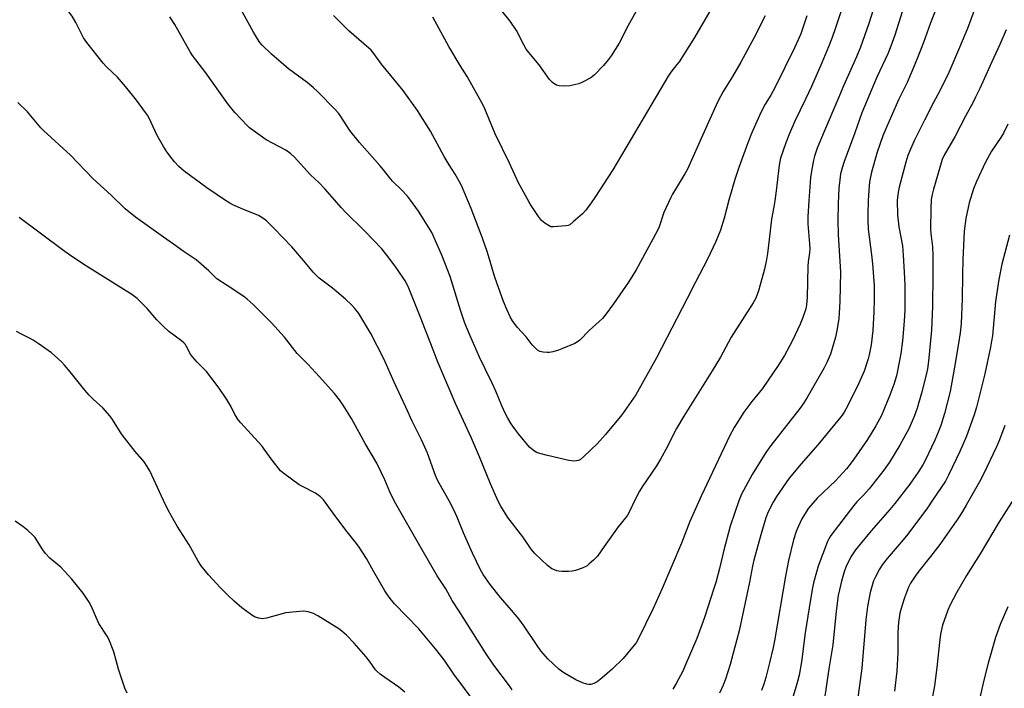
# Model space of a CAD drawing. Units: inches. Extents: x 1177770 to 1183770, y 537458 to 541458.
# Drawn here: x 1181941 to 1182343, y 539542 to 539814 of the extents above; entities that cross this region are included whole.
import ezdxf

# ---------------------------------------------------------------- set-up
doc = ezdxf.new("R2010")
doc.units = ezdxf.units.IN
doc.header["$MEASUREMENT"] = 0
doc.layers.add('Undefined', color=1, linetype='Continuous')

msp = doc.modelspace()

# ---------------------------------------------------------------- linework, layer by layer
at = {"layer": 'Undefined'}
for points, elevation in [([(1182000, 539762.48), (1181997.33, 539767.03), (1181994.13, 539773.99), (1181993.45, 539775.22), (1181992.62, 539776.42), (1181988.97, 539781.37), (1181984.44, 539786.9), (1181981.18, 539790.68), (1181976.73, 539795.02), (1181975.38, 539796.42), (1181968.67, 539804.8), (1181967.33, 539806.81), (1181964.25, 539813.02), (1181962.7, 539815.6), (1181960.63, 539818.39), (1181953.79, 539826.58), (1181948.5, 539833.85), (1181947.57, 539835.33), (1181943.55, 539842.46), (1181940.68, 539846.98)], 346), ([(1182295.58, 539838.76), (1182287.29, 539812.59), (1182283.95, 539803.03), (1182282.29, 539798.96), (1182277.2, 539787.44), (1182274.74, 539781.6), (1182269.1, 539768.66), (1182266.33, 539761.89), (1182265.23, 539758.57), (1182264.76, 539756.88), (1182263.94, 539752.48), (1182263.62, 539749.87), (1182262.84, 539740.44), (1182262.44, 539733.93), (1182262.42, 539731.01), (1182263.17, 539722.86), (1182263.24, 539720.87), (1182263.14, 539719.18), (1182262.66, 539715.54), (1182262.51, 539713.76), (1182262.24, 539701.06), (1182261.93, 539697.98), (1182261.64, 539696.35), (1182260.48, 539692.84), (1182259.4, 539690.16), (1182256.26, 539683.48), (1182252.97, 539677.33), (1182250.36, 539673.25), (1182243.99, 539664.01), (1182239.72, 539658.62), (1182236.46, 539654.34), (1182232.51, 539648.05), (1182230.76, 539644.82), (1182219, 539620.13), (1182214.44, 539609.82), (1182210.97, 539600.93), (1182203.2, 539582.55), (1182199.47, 539574.39), (1182193.26, 539561.6), (1182192.5, 539560.35), (1182191.79, 539559.41), (1182187.18, 539554.02), (1182182.76, 539549.57), (1182178.73, 539546.04), (1182176.69, 539544.53), (1182175.27, 539543.78), (1182174.03, 539543.44), (1182173.22, 539543.43), (1182172.41, 539543.55), (1182170.73, 539544.12), (1182168.01, 539545.33), (1182162.7, 539548.45), (1182161.05, 539549.65), (1182156.5, 539553.86), (1182153.73, 539557.14), (1182152.19, 539559.23), (1182146.91, 539567.09), (1182144.78, 539570.11), (1182141.78, 539573.72), (1182137.31, 539578.8), (1182133.1, 539584.16), (1182130.2, 539588.19), (1182129.11, 539590.11), (1182125.85, 539596.93), (1182122.26, 539605.15), (1182119.62, 539611.55), (1182118.14, 539614.83), (1182116.4, 539618.21), (1182112.29, 539625.36), (1182111.49, 539626.89), (1182110.82, 539628.49), (1182107.48, 539637.54), (1182106.48, 539640.02), (1182105.12, 539642.97), (1182101.24, 539650.58), (1182098.73, 539656.35), (1182093.9, 539666.58), (1182089.75, 539676.07), (1182084.39, 539686.37), (1182079.51, 539694.45), (1182077.98, 539696.56), (1182076.62, 539698.02), (1182074.13, 539700.33), (1182068.76, 539704.78), (1182063.44, 539708.89), (1182062.12, 539710.06), (1182060.92, 539711.35), (1182057.8, 539715.15), (1182052.21, 539721.61), (1182044.95, 539729.27), (1182041.98, 539732.18), (1182040.06, 539733.55), (1182038.64, 539734.35), (1182032.34, 539736.95), (1182028.28, 539738.72), (1182026.96, 539739.37), (1182024.77, 539740.75), (1182017.62, 539745.7), (1182008.43, 539752.5), (1182006.22, 539754.32), (1182004.41, 539756.28), (1182003.46, 539757.42), (1182001.35, 539760.38), (1182000, 539762.48)], 346), ([(1182277.71, 539822.61), (1182273.82, 539810.82), (1182272.39, 539806.85), (1182270.96, 539803.11), (1182268.23, 539796.57), (1182263.97, 539786.92), (1182261.58, 539781.8), (1182257.23, 539772.8), (1182254.98, 539767.75), (1182253.49, 539763.96), (1182251.38, 539757.82), (1182251.02, 539756.4), (1182250.76, 539754.97), (1182249.65, 539744.5), (1182249.05, 539740.35), (1182248.66, 539737.99), (1182247.62, 539732.95), (1182246.69, 539724.58), (1182245.99, 539718.97), (1182245.59, 539716.42), (1182244.79, 539712.55), (1182243.12, 539706.12), (1182242.34, 539703.67), (1182241.24, 539700.74), (1182240.17, 539698.85), (1182231.25, 539684.79), (1182226.9, 539676.74), (1182223.53, 539671.09), (1182211.97, 539652.73), (1182209, 539647.6), (1182207.27, 539644.28), (1182205.36, 539640.27), (1182202.48, 539635.1), (1182200.76, 539632.41), (1182195.04, 539623.85), (1182193.96, 539622.08), (1182191.96, 539618.45), (1182189.73, 539613.63), (1182189.05, 539612.38), (1182188.24, 539611.28), (1182185.22, 539607.64), (1182179.55, 539599.53), (1182176.78, 539595.72), (1182175.17, 539594.05), (1182173.45, 539592.49), (1182172.55, 539591.77), (1182171.81, 539591.36), (1182170.49, 539590.82), (1182167.79, 539589.86), (1182166.42, 539589.49), (1182164.95, 539589.38), (1182162.27, 539589.39), (1182161.09, 539589.48), (1182160.26, 539589.66), (1182159.21, 539590.05), (1182158.2, 539590.55), (1182156.42, 539591.86), (1182151.25, 539596.78), (1182149.72, 539598.49), (1182146.33, 539603.58), (1182140.27, 539611.36), (1182137.45, 539616.06), (1182136.34, 539618.09), (1182133.18, 539625.09), (1182128.68, 539636.15), (1182125.39, 539643.75), (1182118.87, 539657.85), (1182111.48, 539675.41), (1182109.77, 539679.65), (1182104.59, 539693.32), (1182099.96, 539704.77), (1182099.36, 539706.05), (1182098.43, 539707.75), (1182095.34, 539712.35), (1182094, 539714.27), (1182090.95, 539718.27), (1182088.91, 539720.78), (1182082.02, 539728.09), (1182074.04, 539735.84), (1182072.47, 539737.55), (1182065.76, 539745.33), (1182063.41, 539747.7), (1182059.87, 539751), (1182053.23, 539758.32), (1182051.9, 539759.46), (1182049.78, 539761), (1182041.77, 539765.24), (1182035.95, 539769.38), (1182035.02, 539770.12), (1182034.18, 539770.92), (1182028.98, 539776.4), (1182026.24, 539779.83), (1182017.15, 539792.45), (1182011.77, 539799.51), (1182010.86, 539801.01), (1182004.57, 539812.24), (1182002.49, 539815.26)], 348), ([(1182262.14, 539815.75), (1182259.59, 539808.4), (1182258.6, 539805.98), (1182257.06, 539802.71), (1182249.15, 539786.72), (1182247.41, 539783.4), (1182245.12, 539779.74), (1182243.32, 539776.39), (1182239.51, 539767.84), (1182238.04, 539764.02), (1182234.43, 539754.01), (1182232.75, 539749.03), (1182230.25, 539740.67), (1182228.44, 539733.38), (1182226.94, 539728.48), (1182225.01, 539723.83), (1182221.61, 539716.57), (1182216.78, 539707.21), (1182213.28, 539700.65), (1182200.79, 539676.5), (1182192.36, 539661.41), (1182186.72, 539653.18), (1182180.05, 539645.16), (1182176.61, 539641.42), (1182171.24, 539636.25), (1182169.9, 539635.07), (1182169.01, 539634.59), (1182168.23, 539634.42), (1182167.39, 539634.39), (1182166.24, 539634.45), (1182165.09, 539634.61), (1182156.36, 539636.64), (1182153.28, 539637.47), (1182151.92, 539637.93), (1182150.52, 539638.79), (1182149.04, 539640.05), (1182144.55, 539645.52), (1182142.98, 539647.63), (1182141.67, 539649.59), (1182140.27, 539651.86), (1182139.29, 539653.67), (1182137.77, 539656.84), (1182135.4, 539662.79), (1182133.91, 539666.16), (1182130.96, 539671.95), (1182128.68, 539676.74), (1182124.86, 539685.33), (1182122.72, 539690.59), (1182120.97, 539695.79), (1182116.79, 539709.5), (1182113.33, 539718.24), (1182109.25, 539727.45), (1182108.23, 539729.21), (1182103.82, 539736.19), (1182100.58, 539740.66), (1182099.34, 539742.25), (1182097.02, 539744.7), (1182093.27, 539748.41), (1182092.03, 539749.86), (1182089.61, 539753.01), (1182088.11, 539754.77), (1182079.76, 539764.07), (1182075.9, 539768.98), (1182071.97, 539775.16), (1182071.26, 539776.05), (1182069.87, 539777.57), (1182062.89, 539784.74), (1182061, 539786.58), (1182058.52, 539788.56), (1182050.92, 539794.15), (1182043.99, 539800.08), (1182040.12, 539803.72), (1182039.19, 539804.85), (1182038.24, 539806.31), (1182036.64, 539809.07), (1182029.42, 539822.14)], 350), ([(1182192.59, 539817.64), (1182189.13, 539811.51), (1182185.55, 539804.63), (1182182.4, 539799.42), (1182181.19, 539797.75), (1182179.3, 539795.48), (1182175.4, 539791.61), (1182174.05, 539790.54), (1182170.73, 539788.73), (1182169.15, 539788.07), (1182165.56, 539787.21), (1182163.22, 539787.1), (1182161.18, 539787.17), (1182160.1, 539787.44), (1182159.38, 539787.85), (1182158.48, 539788.53), (1182157.28, 539789.74), (1182153.06, 539795.74), (1182148.79, 539800.73), (1182147.72, 539802.11), (1182146.71, 539803.9), (1182143.79, 539809.7), (1182141.27, 539813.53), (1182134.44, 539822.02)], 356), ([(1182302.43, 539822.25), (1182297.87, 539807.86), (1182296.29, 539803.41), (1182295.02, 539800.25), (1182290.58, 539790.69), (1182284.55, 539776.28), (1182281.62, 539768.14), (1182277.09, 539755.95), (1182276.56, 539754.24), (1182275.86, 539751.33), (1182275.48, 539748.99), (1182275.15, 539745.47), (1182274.82, 539739.33), (1182274.7, 539732.46), (1182274.85, 539726.55), (1182275.77, 539711.44), (1182275.51, 539699.31), (1182275.27, 539694.56), (1182275.09, 539692.5), (1182274.45, 539688.18), (1182273.69, 539684.8), (1182271.7, 539677.97), (1182270.29, 539674.5), (1182269.19, 539672.42), (1182262.28, 539660.31), (1182260.86, 539658.07), (1182259.22, 539655.74), (1182247.46, 539640.77), (1182245.36, 539637.88), (1182239.84, 539628.87), (1182237.02, 539623.88), (1182235.44, 539620.85), (1182234.35, 539618.17), (1182230.85, 539607.85), (1182228.32, 539598.06), (1182226.53, 539590.69), (1182224.95, 539584.99), (1182224.18, 539582.44), (1182220.33, 539570.64), (1182217.26, 539562.12), (1182212.57, 539551.07), (1182211.49, 539548.77), (1182208.82, 539543.83), (1182207.47, 539541.51)], 344), ([(1182317.2, 539825.11), (1182312.26, 539812.45), (1182309.57, 539804.81), (1182306.9, 539797.92), (1182304.51, 539792.04), (1182302.96, 539788.61), (1182299.45, 539781.51), (1182294.67, 539770.69), (1182293.08, 539766.88), (1182290.7, 539760.16), (1182288.37, 539752.05), (1182287.63, 539748.05), (1182287.32, 539744.58), (1182287.09, 539740.47), (1182286.93, 539734.84), (1182286.94, 539732.55), (1182287.13, 539728.81), (1182288.48, 539718.4), (1182288.86, 539714.72), (1182289.46, 539705.94), (1182289.52, 539700.38), (1182289.39, 539695.14), (1182288.97, 539687.61), (1182288.23, 539681.78), (1182287.42, 539677.69), (1182287, 539675.97), (1182285.39, 539670.95), (1182283.28, 539666.05), (1182278.69, 539656.81), (1182277.25, 539654.33), (1182276.44, 539653.14), (1182275.35, 539651.73), (1182266.6, 539641.05), (1182259.77, 539633.22), (1182254.83, 539627.4), (1182249.68, 539619.99), (1182248.34, 539617.67), (1182246.33, 539613.71), (1182245.4, 539611.3), (1182243.27, 539604.32), (1182240.55, 539594), (1182239.99, 539591.54), (1182238.73, 539585.13), (1182234.48, 539565.27), (1182232.66, 539558.17), (1182230.79, 539551.56), (1182228.97, 539545.55), (1182228, 539543.08), (1182226.55, 539539.88)], 342), ([(1182222.61, 539817.66), (1182216.28, 539806.95), (1182210, 539796.97), (1182209.17, 539795.84), (1182206.64, 539792.76), (1182205.53, 539791.18), (1182198.97, 539779.87), (1182183, 539753.05), (1182175.74, 539741.73), (1182174.26, 539739.56), (1182172, 539736.62), (1182170.71, 539735.14), (1182166.93, 539731.76), (1182165.55, 539730.66), (1182164.78, 539730.3), (1182163.94, 539730.13), (1182158.93, 539729.74), (1182157.8, 539729.84), (1182157.04, 539730.16), (1182155.36, 539731.24), (1182154.03, 539732.31), (1182152.78, 539733.95), (1182149.81, 539738.42), (1182148.76, 539740.14), (1182144.6, 539747.76), (1182140.99, 539755.73), (1182135.09, 539767.61), (1182130.89, 539777.81), (1182130.04, 539779.67), (1182123.63, 539791.05), (1182120.83, 539795.54), (1182116.23, 539803.3), (1182109.7, 539815.19)], 354), ([(1182331.24, 539820.49), (1182327.48, 539810.59), (1182324.34, 539802.82), (1182319.88, 539792.64), (1182316.33, 539785.12), (1182313.74, 539780.48), (1182310.01, 539773.2), (1182305.8, 539764.84), (1182304.27, 539761.48), (1182303.28, 539758.89), (1182302.44, 539756.19), (1182299.76, 539745.88), (1182299.33, 539743.89), (1182298.93, 539740.57), (1182299.03, 539734.68), (1182299.55, 539729.85), (1182301.02, 539721.99), (1182301.39, 539718.22), (1182301.78, 539711.34), (1182301.97, 539706.07), (1182301.98, 539696.3), (1182301.87, 539693.42), (1182301.61, 539689.75), (1182301, 539683.38), (1182300.4, 539678.18), (1182300.03, 539676.02), (1182298.56, 539669.1), (1182297.55, 539665.53), (1182295.89, 539661.2), (1182292.5, 539653.01), (1182290.25, 539648.69), (1182286.75, 539643.2), (1182281.22, 539635.1), (1182279.74, 539633.13), (1182278.18, 539631.25), (1182273.73, 539626.37), (1182266.28, 539619.22), (1182262.82, 539615.16), (1182261.81, 539613.74), (1182260, 539610.83), (1182258.49, 539607.61), (1182257.72, 539605.69), (1182256.65, 539602.31), (1182254.63, 539593.92), (1182253.38, 539587.45), (1182248.95, 539561.21), (1182248.38, 539558.44), (1182246.93, 539552.16), (1182245.43, 539546.26), (1182244.59, 539543.48), (1182243.66, 539541)], 340), ([(1182245.16, 539815.68), (1182240.64, 539806.85), (1182235.13, 539796.82), (1182231.74, 539791.07), (1182227.99, 539784.93), (1182225.77, 539780.9), (1182221.82, 539772.2), (1182213.39, 539753.23), (1182212.4, 539751.39), (1182207.4, 539743.05), (1182206.7, 539741.78), (1182203.81, 539735.69), (1182201.85, 539729.84), (1182201.2, 539728.25), (1182192.61, 539712.32), (1182189.39, 539707.28), (1182183.37, 539698.38), (1182179.95, 539693.76), (1182178.76, 539692.49), (1182173.44, 539687.5), (1182169.53, 539683.64), (1182168.67, 539682.93), (1182167.5, 539682.23), (1182162.24, 539680.05), (1182160.84, 539679.56), (1182158.61, 539678.94), (1182157.2, 539678.63), (1182156.35, 539678.55), (1182154.69, 539678.69), (1182153.35, 539678.99), (1182152.41, 539679.53), (1182151.36, 539680.44), (1182150.21, 539681.71), (1182147.77, 539684.98), (1182144.02, 539688.93), (1182142.21, 539691.49), (1182141.22, 539693.09), (1182139.96, 539695.81), (1182138.47, 539699.38), (1182135.89, 539706.58), (1182134.86, 539709.71), (1182131.95, 539719.29), (1182129.95, 539725.23), (1182125.31, 539737.2), (1182121.34, 539746.59), (1182120.55, 539748.18), (1182118.81, 539751.24), (1182116.36, 539755.05), (1182114.28, 539758.47), (1182108.74, 539768.81), (1182103.51, 539777.23), (1182097.57, 539785.34), (1182088.77, 539796.05), (1182085.6, 539800.37), (1182084.53, 539801.68), (1182081.59, 539804.39), (1182075.52, 539809.6), (1182069.17, 539815.81)], 352), ([(1182343.31, 539810.05), (1182340.67, 539804.04), (1182337.39, 539797), (1182332.52, 539786.1), (1182330.86, 539782.65), (1182329.79, 539780.56), (1182326.68, 539774.89), (1182322.32, 539766.39), (1182318.07, 539758.93), (1182317.28, 539757.18), (1182313.65, 539745.18), (1182313.12, 539742.9), (1182312.8, 539740.91), (1182312.6, 539737.25), (1182312.46, 539728.75), (1182312.56, 539727.04), (1182313.26, 539721.7), (1182313.44, 539718.16), (1182313.46, 539715.78), (1182313.45, 539710.39), (1182313.24, 539697.3), (1182312.87, 539687.77), (1182311.65, 539675.13), (1182311.21, 539671.98), (1182310.7, 539669.48), (1182308.83, 539662.06), (1182307.09, 539655.99), (1182305.86, 539652.53), (1182303.74, 539647.85), (1182299.93, 539640.86), (1182295.76, 539633.98), (1182293.39, 539630.69), (1182287.46, 539623.09), (1182285.19, 539620.54), (1182282.4, 539617.72), (1182281.17, 539616.25), (1182271.92, 539604.11), (1182271.14, 539602.92), (1182270.48, 539601.62), (1182266.74, 539591.59), (1182266, 539589.2), (1182264.82, 539584.81), (1182264.25, 539582.03), (1182263.04, 539574.67), (1182261.46, 539564.4), (1182259.84, 539552.62), (1182258.89, 539547.25), (1182258.31, 539544.65), (1182257.77, 539542.69), (1182256.44, 539538.28)], 338), ([(1182000, 539725.62), (1181988.52, 539733.74), (1181984.39, 539737.12), (1181978.7, 539742.62), (1181971.34, 539749.29), (1181962.05, 539758.94), (1181951.01, 539769.07), (1181950.03, 539770.12), (1181944.58, 539776.63), (1181940.66, 539780.41)], 344), ([(1182343.98, 539771.62), (1182342.14, 539767.97), (1182341.09, 539766.23), (1182337.29, 539760.66), (1182334.81, 539756.17), (1182331.21, 539748.25), (1182330.04, 539745.28), (1182328.25, 539739.58), (1182326.84, 539733.18), (1182326.18, 539728.05), (1182325.59, 539716.42), (1182325.45, 539710.2), (1182325.42, 539700.43), (1182324.9, 539690.41), (1182324.54, 539686.58), (1182323.91, 539682.32), (1182322.27, 539672.64), (1182320.45, 539662.75), (1182318.19, 539653.74), (1182316.62, 539648.93), (1182315.6, 539646.14), (1182314.17, 539642.89), (1182310.27, 539634.6), (1182309.3, 539632.82), (1182307.44, 539629.84), (1182304.01, 539624.98), (1182297.91, 539617.05), (1182295.93, 539614.7), (1182288.23, 539606.02), (1182281.84, 539598.21), (1182279.98, 539595.37), (1182278.03, 539591.23), (1182277.33, 539589.26), (1182276.17, 539585.54), (1182275.34, 539581.92), (1182274.91, 539579.66), (1182273.96, 539573.28), (1182272.61, 539559.57), (1182270.99, 539549.78), (1182269.24, 539537.72)], 336), ([(1182000, 539689.22), (1181997.24, 539691.96), (1181993.31, 539696.54), (1181991.33, 539698.6), (1181989.26, 539700.58), (1181987.12, 539702.21), (1181967.5, 539714.42), (1181961.61, 539718.38), (1181958.78, 539720.37), (1181941.15, 539733.55)], 342), ([(1182142, 539541.18), (1182140.87, 539542.82), (1182134.58, 539551.28), (1182131.13, 539556.35), (1182120.48, 539573.3), (1182117.64, 539577.64), (1182115, 539582.38), (1182111.48, 539587.69), (1182103.85, 539600.79), (1182094.08, 539617.96), (1182092.23, 539621.79), (1182090.1, 539626.81), (1182086.82, 539633.48), (1182082.17, 539641.53), (1182076.52, 539651.79), (1182073.17, 539657.18), (1182071.63, 539659.34), (1182069.61, 539661.9), (1182063.44, 539668.84), (1182058.89, 539673.77), (1182056.21, 539676.37), (1182054.41, 539678.26), (1182049.23, 539684.8), (1182043.97, 539690.74), (1182036.49, 539698.22), (1182034.08, 539700.33), (1182032.71, 539701.41), (1182025.91, 539705.94), (1182021.68, 539708.62), (1182018.39, 539711.82), (1182013.24, 539716.35), (1182012.08, 539717.18), (1182007.96, 539719.82), (1182004.06, 539722.74), (1182000, 539725.62)], 344), ([(1182344.65, 539726.35), (1182341.51, 539714.53), (1182340.32, 539708.3), (1182339.01, 539699.4), (1182337.67, 539685.44), (1182337.35, 539683.25), (1182336.87, 539680.72), (1182334.61, 539669.96), (1182331.23, 539656.3), (1182330.26, 539653.23), (1182327.07, 539644.56), (1182324.41, 539638.26), (1182319.83, 539628.59), (1182318.53, 539626.22), (1182313.33, 539618.41), (1182311.21, 539615.38), (1182303.22, 539604.65), (1182301.36, 539602.32), (1182294.74, 539594.74), (1182292.79, 539592.11), (1182291.67, 539590.35), (1182289.89, 539586.9), (1182289.29, 539585.56), (1182288.64, 539583.67), (1182287.87, 539580.92), (1182286.77, 539575.22), (1182286.12, 539569.74), (1182284.46, 539550.06), (1182282.59, 539536.04)], 334), ([(1182127.01, 539535.89), (1182118.28, 539547.62), (1182114.34, 539553.42), (1182110.85, 539557.97), (1182104, 539566.05), (1182094.11, 539576.21), (1182092.29, 539578.43), (1182090.93, 539580.29), (1182090.13, 539581.53), (1182085.51, 539589.54), (1182082.66, 539594.7), (1182079.67, 539599.35), (1182078.64, 539600.77), (1182074.77, 539605.63), (1182070.21, 539611.64), (1182065.13, 539618.62), (1182063.98, 539619.8), (1182061.83, 539621.31), (1182056.54, 539623.97), (1182055.26, 539624.72), (1182049.01, 539629.27), (1182047.67, 539630.42), (1182044.27, 539634.71), (1182041.02, 539639.3), (1182040.13, 539640.45), (1182037.1, 539643.85), (1182031.41, 539649.97), (1182030.46, 539651.11), (1182029, 539653.36), (1182027.36, 539656.72), (1182025.8, 539659.48), (1182022.65, 539664.14), (1182017.55, 539670.91), (1182013.71, 539674.69), (1182011.76, 539676.79), (1182010.99, 539677.98), (1182009.4, 539681.01), (1182008.78, 539681.95), (1182008.2, 539682.56), (1182007.33, 539683.29), (1182002.11, 539687.21), (1182000, 539689.22)], 342), ([(1182000, 539618.32), (1181994.36, 539630.44), (1181993.33, 539632.19), (1181992.03, 539634.11), (1181988.48, 539638.32), (1181983.13, 539645.12), (1181982.33, 539646.3), (1181979.23, 539651.3), (1181978.21, 539652.71), (1181975.19, 539656.13), (1181971.26, 539659.59), (1181969.68, 539661.25), (1181967.98, 539663.22), (1181962, 539670.76), (1181959.69, 539673.5), (1181958.46, 539674.79), (1181955.62, 539677.42), (1181954.31, 539678.49), (1181948.88, 539682.32), (1181946.91, 539683.59), (1181945.15, 539684.61), (1181941.86, 539686.18), (1181940.04, 539687.15)], 340), ([(1182342.74, 539648.86), (1182340.56, 539643.01), (1182339.39, 539640.24), (1182333.99, 539629.1), (1182332.4, 539625.97), (1182327.01, 539616.36), (1182325.48, 539613.8), (1182323.85, 539611.31), (1182316.22, 539600.37), (1182312.5, 539595.49), (1182307.76, 539589.55), (1182306.21, 539587.48), (1182304.35, 539584.68), (1182303.46, 539583), (1182301.85, 539578.69), (1182300.77, 539575.34), (1182300.03, 539572.45), (1182299.43, 539568.66), (1182299.26, 539566.92), (1182299.15, 539564.31), (1182299.19, 539556.41), (1182298.69, 539548.79), (1182297.77, 539540.67)], 332), ([(1182098.31, 539540.26), (1182095.89, 539542.31), (1182090.1, 539546.24), (1182088.18, 539547.66), (1182087.03, 539548.62), (1182086.32, 539549.41), (1182083.84, 539552.88), (1182082.38, 539554.74), (1182077.64, 539560.27), (1182074.59, 539563.47), (1182072.62, 539565.15), (1182071.46, 539566.01), (1182062.88, 539571.3), (1182061.07, 539572.28), (1182058.86, 539573.01), (1182058.02, 539573.17), (1182056.84, 539573.19), (1182049.7, 539572.55), (1182048.29, 539572.23), (1182041.9, 539570.46), (1182040.23, 539570.18), (1182038.86, 539570.36), (1182037.26, 539570.86), (1182036, 539571.62), (1182033.34, 539573.54), (1182031.93, 539574.63), (1182028.78, 539577.33), (1182026.2, 539579.71), (1182023.19, 539582.79), (1182018.27, 539588.02), (1182015.28, 539591.69), (1182014.06, 539593.62), (1182010.39, 539600.25), (1182005.6, 539607.83), (1182001.9, 539614.45), (1182000, 539618.32)], 340), ([(1182347.4, 539620.5), (1182340.48, 539609.66), (1182332.68, 539596.66), (1182327.17, 539587.74), (1182323.1, 539580.7), (1182320.52, 539575.81), (1182319.55, 539573.68), (1182317.31, 539567.59), (1182316.5, 539563.92), (1182316.07, 539560.47), (1182315.07, 539550.32), (1182314.09, 539542.87), (1182311.67, 539529.7), (1182309.84, 539518.16), (1182307.77, 539507.18), (1182306.5, 539501.7), (1182305.06, 539492.07), (1182304.39, 539488.76), (1182300.57, 539475.38), (1182299.32, 539471.93), (1182294.99, 539463.24), (1182290.43, 539455.07), (1182288.42, 539451.83)], 330), ([(1181985.22, 539539.83), (1181984.23, 539541.93), (1181981.58, 539549.69), (1181979.73, 539556.73), (1181977.73, 539561.8), (1181976.98, 539563.1), (1181973.63, 539568.28), (1181970.53, 539575.42), (1181969.73, 539576.91), (1181967.25, 539580.59), (1181962.65, 539586.25), (1181958.11, 539591.11), (1181953.72, 539594.88), (1181951.86, 539596.79), (1181950.77, 539598.18), (1181949.2, 539600.88), (1181947.63, 539603.23), (1181946.65, 539604.31), (1181944.71, 539606.11), (1181942.62, 539607.7), (1181939.52, 539609.87)], 338), ([(1182343.94, 539575.06), (1182340.83, 539567.88), (1182338.97, 539562.53), (1182335.95, 539552.14), (1182334.33, 539545.69), (1182329.86, 539526.15), (1182328.97, 539521.75), (1182328.07, 539516.57), (1182326.87, 539509.07), (1182325.22, 539497.65), (1182323.17, 539486.26), (1182321.34, 539477.39), (1182318.54, 539466.97), (1182317.73, 539464.19), (1182316.76, 539461.7), (1182312.68, 539451.83)], 328)]:
    msp.add_lwpolyline(points, dxfattribs=dict(at, elevation=elevation))

doc.saveas('drawing.dxf')
